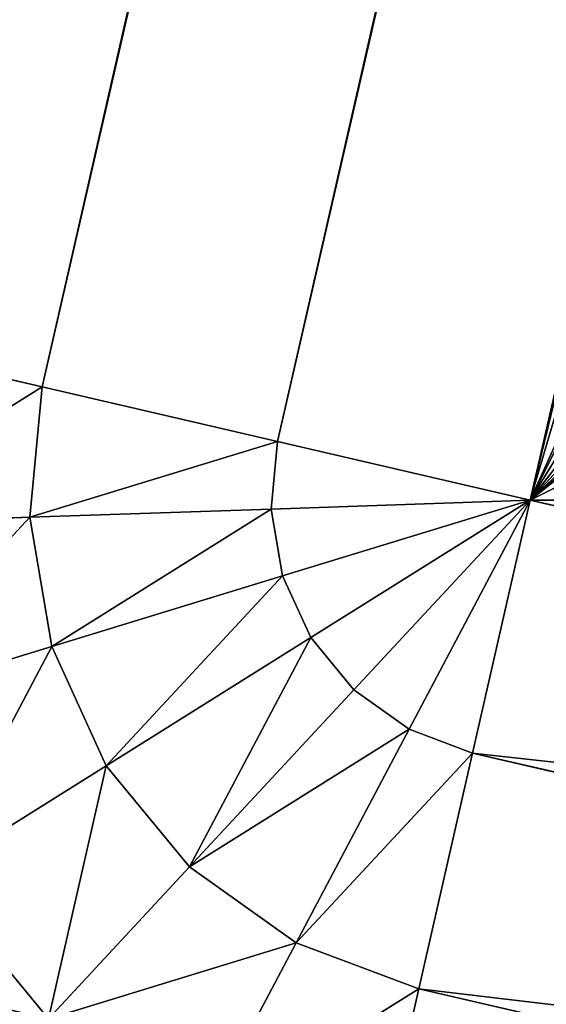
# Model space of a CAD drawing. Extents: x -3292 to 5289, y -2644 to -278.
# Drawn here: x -2863 to -2862, y -1885 to -1883 of the extents above; entities that cross this region are included whole.
import ezdxf

# ---------------------------------------------------------------- set-up
doc = ezdxf.new("R2010")
doc.units = 0
doc.header["$LTSCALE"] = 25.4
doc.layers.get('0').update_dxf_attribs({"color": 13, "linetype": 'CONTINUOUS'})

# ---------------------------------------------------------------- blocks, each defined once
blk = doc.blocks.new('GROUP_3')
at = {"color": 0}
for p, q in [((735.6846, 1.9931), (1.9994, 828.8807)), ((735.6846, 1.9931), (1.9994, 828.8807)), ((1.6111, 828.5384, 0.0681), (735.2963, 1.6508, 0.0681)), ((1.6111, 828.5384, 0.0681), (735.2963, 1.6508, 0.0681)), ((1.2493, 828.2194, 0.2679), (734.9345, 1.3318, 0.2679)), ((1.2493, 828.2194, 0.2679), (734.9345, 1.3318, 0.2679)), ((735.6846, 1.9931, 1090), (491.566, 277.1229, 1090)), ((735.6846, 1.9931, 1090), (491.566, 277.1229, 1090)), ((491.1777, 276.7806, 1089.9319), (735.2963, 1.6508, 1089.9319)), ((491.1777, 276.7806, 1089.9319), (735.2963, 1.6508, 1089.9319)), ((490.8159, 276.4616, 1089.7321), (734.9345, 1.3318, 1089.7321)), ((490.8159, 276.4616, 1089.7321), (734.9345, 1.3318, 1089.7321)), ((735.6846, 1.9931, 1090), (738.9795, 4.898, 1090)), ((735.6846, 1.9931), (738.9795, 4.898)), ((735.6846, 1.9931, 1090), (738.9795, 4.898, 1090)), ((735.6846, 1.9931), (738.9795, 4.898)), ((739.3219, 4.5097, 1089.9319), (736.0281, 1.6059, 1089.9319)), ((739.3219, 4.5097, 1089.9319), (736.0281, 1.6059, 1089.9319)), ((739.3219, 4.5097, 0.0681), (736.0281, 1.6059, 0.0681)), ((739.3219, 4.5097, 0.0681), (736.0281, 1.6059, 0.0681)), ((739.6409, 4.1479, 1089.7321), (736.3483, 1.2451, 1089.7321)), ((739.6409, 4.1479, 1089.7321), (736.3483, 1.2451, 1089.7321)), ((739.6409, 4.1479, 0.2679), (736.3483, 1.2451, 0.2679)), ((739.6409, 4.1479, 0.2679), (736.3483, 1.2451, 0.2679)), ((735.2963, 1.6508, 1089.9319), (735.6846, 1.9931, 1090)), ((735.2963, 1.6508, 0.0681), (735.6846, 1.9931)), ((735.2963, 1.6508, 0.0681), (735.6846, 1.9931)), ((735.2963, 1.6508, 1089.9319), (735.6846, 1.9931, 1090)), ((735.3985, 1.5622, 0.0681), (735.6846, 1.9931)), ((735.3985, 1.5622, 0.0681), (735.6846, 1.9931)), ((735.3985, 1.5622, 1089.9319), (735.6846, 1.9931, 1090)), ((735.3985, 1.5622, 1089.9319), (735.6846, 1.9931, 1090)), ((735.5201, 1.503, 0.0681), (735.6846, 1.9931)), ((735.5201, 1.503, 0.0681), (735.6846, 1.9931)), ((735.5201, 1.503, 1089.9319), (735.6846, 1.9931, 1090)), ((735.5201, 1.503, 1089.9319), (735.6846, 1.9931, 1090)), ((735.653, 1.4772, 0.0681), (735.6846, 1.9931)), ((735.653, 1.4772, 0.0681), (735.6846, 1.9931)), ((735.653, 1.4772, 1089.9319), (735.6846, 1.9931, 1090)), ((735.653, 1.4772, 1089.9319), (735.6846, 1.9931, 1090)), ((735.6846, 1.9931, 1090), (736.0281, 1.6059, 1089.9319)), ((735.6846, 1.9931), (736.0281, 1.6059, 0.0681)), ((735.6846, 1.9931), (736.0281, 1.6059, 0.0681)), ((735.9159, 1.5305, 0.0681), (735.6846, 1.9931)), ((735.788, 1.4866, 0.0681), (735.6846, 1.9931)), ((735.9159, 1.5305, 0.0681), (735.6846, 1.9931)), ((735.788, 1.4866, 0.0681), (735.6846, 1.9931)), ((735.9159, 1.5305, 1089.9319), (735.6846, 1.9931, 1090)), ((735.788, 1.4866, 1089.9319), (735.6846, 1.9931, 1090)), ((735.788, 1.4866, 1089.9319), (735.6846, 1.9931, 1090)), ((735.6846, 1.9931, 1090), (736.0281, 1.6059, 1089.9319)), ((735.9159, 1.5305, 1089.9319), (735.6846, 1.9931, 1090)), ((734.9345, 1.3318, 1089.7321), (735.2963, 1.6508, 1089.9319)), ((734.9345, 1.3318, 0.2679), (735.2963, 1.6508, 0.0681)), ((734.9345, 1.3318, 0.2679), (735.2963, 1.6508, 0.0681)), ((734.9345, 1.3318, 1089.7321), (735.2963, 1.6508, 1089.9319)), ((735.3985, 1.5622, 0.0681), (735.2963, 1.6508, 0.0681)), ((735.3985, 1.5622, 0.0681), (735.2963, 1.6508, 0.0681)), ((735.3985, 1.5622, 1089.9319), (735.2963, 1.6508, 1089.9319)), ((735.3985, 1.5622, 1089.9319), (735.2963, 1.6508, 1089.9319)), ((736.0281, 1.6059, 0.0681), (735.9159, 1.5305, 0.0681)), ((736.0281, 1.6059, 0.0681), (735.9159, 1.5305, 0.0681)), ((736.0281, 1.6059, 1089.9319), (735.9159, 1.5305, 1089.9319)), ((736.0281, 1.6059, 1089.9319), (735.9159, 1.5305, 1089.9319)), ((736.0281, 1.6059, 1089.9319), (736.3483, 1.2451, 1089.7321)), ((736.0281, 1.6059, 0.0681), (736.3483, 1.2451, 0.2679)), ((736.0281, 1.6059, 0.0681), (736.3483, 1.2451, 0.2679)), ((736.0281, 1.6059, 1089.9319), (736.3483, 1.2451, 1089.7321)), ((735.1318, 1.1607, 0.2679), (735.3985, 1.5622, 0.0681)), ((735.1318, 1.1607, 0.2679), (735.3985, 1.5622, 0.0681)), ((735.1318, 1.1607, 1089.7321), (735.3985, 1.5622, 1089.9319)), ((735.1318, 1.1607, 1089.7321), (735.3985, 1.5622, 1089.9319)), ((735.5201, 1.503, 0.0681), (735.3985, 1.5622, 0.0681)), ((735.5201, 1.503, 0.0681), (735.3985, 1.5622, 0.0681)), ((735.5201, 1.503, 1089.9319), (735.3985, 1.5622, 1089.9319)), ((735.5201, 1.503, 1089.9319), (735.3985, 1.5622, 1089.9319)), ((735.9159, 1.5305, 0.0681), (735.788, 1.4866, 0.0681)), ((735.9159, 1.5305, 0.0681), (735.788, 1.4866, 0.0681)), ((735.9159, 1.5305, 1089.9319), (735.788, 1.4866, 1089.9319)), ((735.9159, 1.5305, 1089.9319), (735.788, 1.4866, 1089.9319)), ((736.1315, 1.0994, 0.2679), (735.9159, 1.5305, 0.0681)), ((736.1315, 1.0994, 0.2679), (735.9159, 1.5305, 0.0681)), ((736.1315, 1.0994, 1089.7321), (735.9159, 1.5305, 1089.9319)), ((736.1315, 1.0994, 1089.7321), (735.9159, 1.5305, 1089.9319)), ((735.3668, 1.0464, 0.2679), (735.5201, 1.503, 0.0681)), ((735.3668, 1.0464, 0.2679), (735.5201, 1.503, 0.0681)), ((735.3668, 1.0464, 1089.7321), (735.5201, 1.503, 1089.9319)), ((735.3668, 1.0464, 1089.7321), (735.5201, 1.503, 1089.9319)), ((735.653, 1.4772, 0.0681), (735.5201, 1.503, 0.0681)), ((735.653, 1.4772, 0.0681), (735.5201, 1.503, 0.0681)), ((735.653, 1.4772, 1089.9319), (735.5201, 1.503, 1089.9319)), ((735.653, 1.4772, 1089.9319), (735.5201, 1.503, 1089.9319)), ((735.6235, 0.9965, 0.2679), (735.653, 1.4772, 0.0681)), ((735.6235, 0.9965, 0.2679), (735.653, 1.4772, 0.0681)), ((735.6235, 0.9965, 1089.7321), (735.653, 1.4772, 1089.9319)), ((735.6235, 0.9965, 1089.7321), (735.653, 1.4772, 1089.9319)), ((735.788, 1.4866, 0.0681), (735.653, 1.4772, 0.0681)), ((735.788, 1.4866, 0.0681), (735.653, 1.4772, 0.0681)), ((735.788, 1.4866, 1089.9319), (735.653, 1.4772, 1089.9319)), ((735.788, 1.4866, 1089.9319), (735.653, 1.4772, 1089.9319)), ((735.8843, 1.0146, 0.2679), (735.788, 1.4866, 0.0681)), ((735.8843, 1.0146, 0.2679), (735.788, 1.4866, 0.0681)), ((735.8843, 1.0146, 1089.7321), (735.788, 1.4866, 1089.9319)), ((735.8843, 1.0146, 1089.7321), (735.788, 1.4866, 1089.9319)), ((734.6238, 1.0578, 1089.4142), (734.9345, 1.3318, 1089.7321)), ((734.6238, 1.0578, 0.5858), (734.9345, 1.3318, 0.2679)), ((734.6238, 1.0578, 0.5858), (734.9345, 1.3318, 0.2679)), ((734.6238, 1.0578, 1089.4142), (734.9345, 1.3318, 1089.7321)), ((735.1318, 1.1607, 0.2679), (734.9345, 1.3318, 0.2679)), ((735.1318, 1.1607, 0.2679), (734.9345, 1.3318, 0.2679)), ((735.1318, 1.1607, 1089.7321), (734.9345, 1.3318, 1089.7321)), ((735.1318, 1.1607, 1089.7321), (734.9345, 1.3318, 1089.7321)), ((736.3483, 1.2451, 0.2679), (736.1315, 1.0994, 0.2679)), ((736.3483, 1.2451, 0.2679), (736.1315, 1.0994, 0.2679)), ((736.3483, 1.2451, 1089.7321), (736.1315, 1.0994, 1089.7321)), ((736.3483, 1.2451, 1089.7321), (736.1315, 1.0994, 1089.7321)), ((736.3483, 1.2451, 1089.7321), (736.6232, 0.9352, 1089.4142)), ((736.3483, 1.2451, 0.2679), (736.6232, 0.9352, 0.5858)), ((736.3483, 1.2451, 0.2679), (736.6232, 0.9352, 0.5858)), ((736.3483, 1.2451, 1089.7321), (736.6232, 0.9352, 1089.4142)), ((734.9028, 0.8159, 0.5858), (735.1318, 1.1607, 0.2679)), ((734.9028, 0.8159, 0.5858), (735.1318, 1.1607, 0.2679)), ((734.9028, 0.8159, 1089.4142), (735.1318, 1.1607, 1089.7321)), ((734.9028, 0.8159, 1089.4142), (735.1318, 1.1607, 1089.7321)), ((735.3668, 1.0464, 0.2679), (735.1318, 1.1607, 0.2679)), ((735.3668, 1.0464, 0.2679), (735.1318, 1.1607, 0.2679)), ((735.3668, 1.0464, 1089.7321), (735.1318, 1.1607, 1089.7321)), ((735.3668, 1.0464, 1089.7321), (735.1318, 1.1607, 1089.7321)), ((736.1315, 1.0994, 0.2679), (735.8843, 1.0146, 0.2679)), ((736.1315, 1.0994, 0.2679), (735.8843, 1.0146, 0.2679)), ((736.1315, 1.0994, 1089.7321), (735.8843, 1.0146, 1089.7321)), ((736.1315, 1.0994, 1089.7321), (735.8843, 1.0146, 1089.7321)), ((736.3167, 0.7292, 0.5858), (736.1315, 1.0994, 0.2679)), ((736.3167, 0.7292, 0.5858), (736.1315, 1.0994, 0.2679)), ((736.3167, 0.7292, 1089.4142), (736.1315, 1.0994, 1089.7321)), ((736.3167, 0.7292, 1089.4142), (736.1315, 1.0994, 1089.7321)), ((735.2352, 0.6542, 0.5858), (735.3668, 1.0464, 0.2679)), ((735.2352, 0.6542, 0.5858), (735.3668, 1.0464, 0.2679)), ((735.2352, 0.6542, 1089.4142), (735.3668, 1.0464, 1089.7321)), ((735.2352, 0.6542, 1089.4142), (735.3668, 1.0464, 1089.7321)), ((735.6235, 0.9965, 0.2679), (735.3668, 1.0464, 0.2679)), ((735.6235, 0.9965, 0.2679), (735.3668, 1.0464, 0.2679)), ((735.6235, 0.9965, 1089.7321), (735.3668, 1.0464, 1089.7321)), ((735.6235, 0.9965, 1089.7321), (735.3668, 1.0464, 1089.7321)), ((735.8843, 1.0146, 0.2679), (735.6235, 0.9965, 0.2679)), ((735.8843, 1.0146, 0.2679), (735.6235, 0.9965, 0.2679)), ((735.8843, 1.0146, 1089.7321), (735.6235, 0.9965, 1089.7321)), ((735.8843, 1.0146, 1089.7321), (735.6235, 0.9965, 1089.7321)), ((735.967, 0.6093, 0.5858), (735.8843, 1.0146, 0.2679)), ((735.967, 0.6093, 0.5858), (735.8843, 1.0146, 0.2679)), ((735.967, 0.6093, 1089.4142), (735.8843, 1.0146, 1089.7321)), ((735.967, 0.6093, 1089.4142), (735.8843, 1.0146, 1089.7321)), ((735.5982, 0.5838, 0.5858), (735.6235, 0.9965, 0.2679)), ((735.5982, 0.5838, 0.5858), (735.6235, 0.9965, 0.2679)), ((735.5982, 0.5838, 1089.4142), (735.6235, 0.9965, 1089.7321)), ((735.5982, 0.5838, 1089.4142), (735.6235, 0.9965, 1089.7321)), ((735.967, 0.6093, 0.5858), (735.5982, 0.5838, 0.5858)), ((735.967, 0.6093, 0.5858), (735.5982, 0.5838, 0.5858)), ((735.967, 0.6093, 1089.4142), (735.5982, 0.5838, 1089.4142)), ((735.967, 0.6093, 1089.4142), (735.5982, 0.5838, 1089.4142))]:
    blk.add_line(p, q, dxfattribs=at)
at = {"color": 7}
mesh = blk.add_polyface(dxfattribs=at)
corners = [(3.8078, 830.475), (735.6846, 1.9931), (1.9994, 828.8807), (5.1385, 831.6482), (5.7311, 832.1707), (6.5265, 832.8719), (7.4861, 833.7179), (13.1221, 838.6867), (53.2743, 874.0856), (163.9727, 984.784), (267.502, 1102.2149), (363.4533, 1225.9147), (451.4482, 1355.3952), (531.1393, 1490.1455), (602.2121, 1629.6337), (644.7232, 1727.871), (1664.6799, 1301.3743), (738.9795, 4.898), (740.9034, 6.5941), (741.7602, 7.3495), (742.9103, 8.3634), (744.2976, 9.5864), (746.191, 11.2557), (752.4461, 16.7703), (810.382, 67.8477), (970.2106, 227.6763), (1119.6881, 397.2252), (1258.2245, 575.8254), (1385.2732, 762.7718), (1500.3328, 957.3269), (1602.949, 1158.7226), (1659.1292, 1288.5474)]
mesh.append_faces([[corners[k] for k in face] for face in [(0, 1, 2), (30, 16, 31)]], dxfattribs={"vtx0": -1, "color": 7})
mesh.append_faces([[corners[k] for k in face] for face in [(1, 16, 17), (17, 16, 18), (18, 16, 19), (19, 16, 20), (20, 16, 21), (21, 16, 22), (22, 16, 23), (23, 16, 24), (24, 16, 25), (25, 16, 26), (26, 16, 27), (27, 16, 28), (28, 16, 29), (29, 16, 30)]], dxfattribs={"vtx0": -1, "vtx1": -1, "color": 7})
mesh.append_faces([[corners[k] for k in face] for face in [(1, 0, 3), (1, 3, 4), (1, 4, 5), (1, 5, 6), (1, 6, 7), (1, 7, 8), (1, 8, 9), (1, 9, 10), (1, 10, 11), (1, 11, 12), (1, 12, 13), (1, 13, 14), (1, 14, 15), (1, 15, 16)]], dxfattribs={"vtx0": -1, "vtx2": -1, "color": 7})
at = {"color": 0}
mesh = blk.add_polyface(dxfattribs=at)
corners = [(735.6846, 1.9931, 1090), (558.47, 336.1067, 1090), (491.566, 277.1229, 1090), (701.9516, 479.5883, 1090), (836.1407, 631.796, 1090), (738.9795, 4.898, 1090), (740.9034, 6.5941, 1090), (741.7602, 7.3495, 1090), (742.9103, 8.3634, 1090), (744.2976, 9.5864, 1090), (746.191, 11.2557, 1090), (752.4461, 16.7703, 1090), (810.382, 67.8477, 1090), (970.2106, 227.6763, 1090), (960.5079, 792.1292, 1090), (1074.5622, 959.955, 1090), (1119.6881, 397.2252, 1090), (1177.8536, 1134.6113, 1090), (1258.2245, 575.8254, 1090), (1269.9745, 1315.4086, 1090), (1385.2732, 762.7718, 1090), (1325.3104, 1443.2823, 1090), (1664.6799, 1301.3743, 1090), (1500.3328, 957.3269, 1090), (1602.949, 1158.7226, 1090), (1659.1292, 1288.5474, 1090)]
mesh.append_faces([[corners[k] for k in face] for face in [(0, 1, 2), (22, 24, 25)]], dxfattribs={"vtx0": -1, "color": 0})
mesh.append_faces([[corners[k] for k in face] for face in [(1, 0, 3), (3, 0, 4), (4, 13, 14), (14, 13, 15), (15, 16, 17), (17, 18, 19), (19, 20, 21), (21, 20, 22)]], dxfattribs={"vtx0": -1, "vtx1": -1, "color": 0})
mesh.append_faces([[corners[k] for k in face] for face in [(4, 0, 5), (4, 5, 6), (4, 6, 7), (4, 7, 8), (4, 8, 9), (4, 9, 10), (4, 10, 11), (4, 11, 12), (4, 12, 13), (15, 13, 16), (17, 16, 18), (19, 18, 20), (22, 20, 23), (22, 23, 24)]], dxfattribs={"vtx0": -1, "vtx2": -1, "color": 0})
mesh = blk.add_polyface(dxfattribs=at)
corners = [(1.9994, 828.8807), (735.2963, 1.6508, 0.0681), (1.6111, 828.5384, 0.0681), (735.6846, 1.9931)]
mesh.append_faces([[corners[k] for k in face] for face in [(0, 1, 2), (1, 0, 3)]], dxfattribs={"vtx0": -1, "color": 0})
mesh = blk.add_polyface(dxfattribs=at)
corners = [(1.6111, 828.5384, 0.0681), (734.9345, 1.3318, 0.2679), (1.2493, 828.2194, 0.2679), (735.2963, 1.6508, 0.0681)]
mesh.append_faces([[corners[k] for k in face] for face in [(0, 1, 2), (1, 0, 3)]], dxfattribs={"vtx0": -1, "color": 0})
mesh = blk.add_polyface(dxfattribs=at)
corners = [(1.2493, 828.2194, 0.2679), (734.6238, 1.0578, 0.5858), (0.9386, 827.9455, 0.5858), (734.9345, 1.3318, 0.2679)]
mesh.append_faces([[corners[k] for k in face] for face in [(0, 1, 2), (1, 0, 3)]], dxfattribs={"vtx0": -1, "color": 0})
mesh = blk.add_polyface(dxfattribs=at)
corners = [(0.9386, 827.9455, 0.5858), (734.3854, 0.8477, 1), (0.7002, 827.7353, 1), (734.6238, 1.0578, 0.5858)]
mesh.append_faces([[corners[k] for k in face] for face in [(0, 1, 2), (1, 0, 3)]], dxfattribs={"vtx0": -1, "color": 0})
mesh = blk.add_polyface(dxfattribs=at)
corners = [(0.5503, 827.6032, 1.4824), (734.3854, 0.8477, 1), (734.2355, 0.7155, 1.4824), (0.7002, 827.7353, 1)]
mesh.append_faces([[corners[k] for k in face] for face in [(0, 1, 2), (1, 0, 3)]], dxfattribs={"vtx0": -1, "color": 0})
mesh = blk.add_polyface(dxfattribs=at)
corners = [(0.4992, 827.5581, 2), (734.2355, 0.7155, 1.4824), (734.1844, 0.6705, 2), (0.5503, 827.6032, 1.4824)]
mesh.append_faces([[corners[k] for k in face] for face in [(0, 1, 2), (1, 0, 3)]], dxfattribs={"vtx0": -1, "color": 0})
mesh = blk.add_polyface(dxfattribs=at)
corners = [(490.0658, 275.8003, 1088), (734.1844, 0.6705, 2), (734.1844, 0.6705, 1088), (490.0658, 275.8003, 718), (243.9557, 553.1745, 348), (0.4992, 827.5581, 2), (243.9557, 553.1745, 718), (0.4992, 827.5581, 348)]
mesh.append_faces([[corners[k] for k in face] for face in [(0, 1, 2), (4, 3, 6), (5, 4, 7)]], dxfattribs={"vtx0": -1, "color": 0})
mesh.append_faces([[corners[k] for k in face] for face in [(1, 4, 5)]], dxfattribs={"vtx0": -1, "vtx1": -1, "color": 0})
mesh.append_faces([[corners[k] for k in face] for face in [(1, 3, 4)]], dxfattribs={"vtx0": -1, "vtx1": -1, "vtx2": -1, "color": 0})
mesh.append_faces([[corners[k] for k in face] for face in [(1, 0, 3)]], dxfattribs={"vtx0": -1, "vtx2": -1, "color": 0})
mesh = blk.add_polyface(dxfattribs=at)
corners = [(735.2963, 1.6508, 1089.9319), (491.566, 277.1229, 1090), (491.1777, 276.7806, 1089.9319), (735.6846, 1.9931, 1090)]
mesh.append_faces([[corners[k] for k in face] for face in [(0, 1, 2), (1, 0, 3)]], dxfattribs={"vtx0": -1, "color": 0})
mesh = blk.add_polyface(dxfattribs=at)
corners = [(734.9345, 1.3318, 1089.7321), (491.1777, 276.7806, 1089.9319), (490.8159, 276.4616, 1089.7321), (735.2963, 1.6508, 1089.9319)]
mesh.append_faces([[corners[k] for k in face] for face in [(0, 1, 2), (1, 0, 3)]], dxfattribs={"vtx0": -1, "color": 0})
mesh = blk.add_polyface(dxfattribs=at)
corners = [(734.6238, 1.0578, 1089.4142), (490.8159, 276.4616, 1089.7321), (490.5052, 276.1876, 1089.4142), (734.9345, 1.3318, 1089.7321)]
mesh.append_faces([[corners[k] for k in face] for face in [(0, 1, 2), (1, 0, 3)]], dxfattribs={"vtx0": -1, "color": 0})
mesh = blk.add_polyface(dxfattribs=at)
corners = [(734.3854, 0.8477, 1089), (490.5052, 276.1876, 1089.4142), (490.2668, 275.9775, 1089), (734.6238, 1.0578, 1089.4142)]
mesh.append_faces([[corners[k] for k in face] for face in [(0, 1, 2), (1, 0, 3)]], dxfattribs={"vtx0": -1, "color": 0})
mesh = blk.add_polyface(dxfattribs=at)
corners = [(734.3854, 0.8477, 1089), (490.1169, 275.8453, 1088.5176), (734.2355, 0.7155, 1088.5176), (490.2668, 275.9775, 1089)]
mesh.append_faces([[corners[k] for k in face] for face in [(0, 1, 2), (1, 0, 3)]], dxfattribs={"vtx0": -1, "color": 0})
mesh = blk.add_polyface(dxfattribs=at)
corners = [(734.2355, 0.7155, 1088.5176), (490.0658, 275.8003, 1088), (734.1844, 0.6705, 1088), (490.1169, 275.8453, 1088.5176)]
mesh.append_faces([[corners[k] for k in face] for face in [(0, 1, 2), (1, 0, 3)]], dxfattribs={"vtx0": -1, "color": 0})
mesh = blk.add_polyface(dxfattribs=at)
corners = [(736.0281, 1.6059, 1089.9319), (738.9795, 4.898, 1090), (735.6846, 1.9931, 1090), (739.3219, 4.5097, 1089.9319)]
mesh.append_faces([[corners[k] for k in face] for face in [(0, 1, 2), (1, 0, 3)]], dxfattribs={"vtx0": -1, "color": 0})
mesh = blk.add_polyface(dxfattribs=at)
corners = [(738.9795, 4.898), (736.0281, 1.6059, 0.0681), (735.6846, 1.9931), (739.3219, 4.5097, 0.0681)]
mesh.append_faces([[corners[k] for k in face] for face in [(0, 1, 2), (1, 0, 3)]], dxfattribs={"vtx0": -1, "color": 0})
mesh = blk.add_polyface(dxfattribs=at)
corners = [(736.3483, 1.2451, 1089.7321), (739.3219, 4.5097, 1089.9319), (736.0281, 1.6059, 1089.9319), (739.6409, 4.1479, 1089.7321)]
mesh.append_faces([[corners[k] for k in face] for face in [(0, 1, 2), (1, 0, 3)]], dxfattribs={"vtx0": -1, "color": 0})
mesh = blk.add_polyface(dxfattribs=at)
corners = [(739.3219, 4.5097, 0.0681), (736.3483, 1.2451, 0.2679), (736.0281, 1.6059, 0.0681), (739.6409, 4.1479, 0.2679)]
mesh.append_faces([[corners[k] for k in face] for face in [(0, 1, 2), (1, 0, 3)]], dxfattribs={"vtx0": -1, "color": 0})
mesh = blk.add_polyface(dxfattribs=at)
corners = [(736.6232, 0.9352, 1089.4142), (739.6409, 4.1479, 1089.7321), (736.3483, 1.2451, 1089.7321), (739.9148, 3.8372, 1089.4142)]
mesh.append_faces([[corners[k] for k in face] for face in [(0, 1, 2), (1, 0, 3)]], dxfattribs={"vtx0": -1, "color": 0})
mesh = blk.add_polyface(dxfattribs=at)
corners = [(739.6409, 4.1479, 0.2679), (736.6232, 0.9352, 0.5858), (736.3483, 1.2451, 0.2679), (739.9148, 3.8372, 0.5858)]
mesh.append_faces([[corners[k] for k in face] for face in [(0, 1, 2), (1, 0, 3)]], dxfattribs={"vtx0": -1, "color": 0})
mesh = blk.add_polyface(dxfattribs=at)
corners = [(735.6846, 1.9931), (735.3985, 1.5622, 0.0681), (735.2963, 1.6508, 0.0681)]
mesh.append_faces([[corners[k] for k in face] for face in [(0, 1, 2)]], dxfattribs={"color": 0})
mesh = blk.add_polyface(dxfattribs=at)
corners = [(735.6846, 1.9931, 1090), (735.2963, 1.6508, 1089.9319), (735.3985, 1.5622, 1089.9319)]
mesh.append_faces([[corners[k] for k in face] for face in [(0, 1, 2)]], dxfattribs={"color": 0})
mesh = blk.add_polyface(dxfattribs=at)
corners = [(735.6846, 1.9931), (735.5201, 1.503, 0.0681), (735.3985, 1.5622, 0.0681)]
mesh.append_faces([[corners[k] for k in face] for face in [(0, 1, 2)]], dxfattribs={"color": 0})
mesh = blk.add_polyface(dxfattribs=at)
corners = [(735.6846, 1.9931, 1090), (735.3985, 1.5622, 1089.9319), (735.5201, 1.503, 1089.9319)]
mesh.append_faces([[corners[k] for k in face] for face in [(0, 1, 2)]], dxfattribs={"color": 0})
mesh = blk.add_polyface(dxfattribs=at)
corners = [(735.6846, 1.9931), (735.653, 1.4772, 0.0681), (735.5201, 1.503, 0.0681)]
mesh.append_faces([[corners[k] for k in face] for face in [(0, 1, 2)]], dxfattribs={"color": 0})
mesh = blk.add_polyface(dxfattribs=at)
corners = [(735.6846, 1.9931, 1090), (735.5201, 1.503, 1089.9319), (735.653, 1.4772, 1089.9319)]
mesh.append_faces([[corners[k] for k in face] for face in [(0, 1, 2)]], dxfattribs={"color": 0})
mesh = blk.add_polyface(dxfattribs=at)
corners = [(735.788, 1.4866, 0.0681), (735.653, 1.4772, 0.0681), (735.6846, 1.9931)]
mesh.append_faces([[corners[k] for k in face] for face in [(0, 1, 2)]], dxfattribs={"color": 0})
mesh = blk.add_polyface(dxfattribs=at)
corners = [(735.788, 1.4866, 1089.9319), (735.6846, 1.9931, 1090), (735.653, 1.4772, 1089.9319)]
mesh.append_faces([[corners[k] for k in face] for face in [(0, 1, 2)]], dxfattribs={"color": 0})
mesh = blk.add_polyface(dxfattribs=at)
corners = [(736.0281, 1.6059, 0.0681), (735.9159, 1.5305, 0.0681), (735.6846, 1.9931)]
mesh.append_faces([[corners[k] for k in face] for face in [(0, 1, 2)]], dxfattribs={"color": 0})
mesh = blk.add_polyface(dxfattribs=at)
corners = [(735.9159, 1.5305, 0.0681), (735.788, 1.4866, 0.0681), (735.6846, 1.9931)]
mesh.append_faces([[corners[k] for k in face] for face in [(0, 1, 2)]], dxfattribs={"color": 0})
mesh = blk.add_polyface(dxfattribs=at)
corners = [(735.9159, 1.5305, 1089.9319), (735.6846, 1.9931, 1090), (735.788, 1.4866, 1089.9319)]
mesh.append_faces([[corners[k] for k in face] for face in [(0, 1, 2)]], dxfattribs={"color": 0})
mesh = blk.add_polyface(dxfattribs=at)
corners = [(736.0281, 1.6059, 1089.9319), (735.6846, 1.9931, 1090), (735.9159, 1.5305, 1089.9319)]
mesh.append_faces([[corners[k] for k in face] for face in [(0, 1, 2)]], dxfattribs={"color": 0})
mesh = blk.add_polyface(dxfattribs=at)
corners = [(735.2963, 1.6508, 0.0681), (735.1318, 1.1607, 0.2679), (734.9345, 1.3318, 0.2679), (735.3985, 1.5622, 0.0681)]
mesh.append_faces([[corners[k] for k in face] for face in [(0, 1, 2), (1, 0, 3)]], dxfattribs={"vtx0": -1, "color": 0})
mesh = blk.add_polyface(dxfattribs=at)
corners = [(735.1318, 1.1607, 1089.7321), (735.2963, 1.6508, 1089.9319), (734.9345, 1.3318, 1089.7321), (735.3985, 1.5622, 1089.9319)]
mesh.append_faces([[corners[k] for k in face] for face in [(0, 1, 2), (1, 0, 3)]], dxfattribs={"vtx0": -1, "color": 0})
mesh = blk.add_polyface(dxfattribs=at)
corners = [(736.0281, 1.6059, 0.0681), (736.1315, 1.0994, 0.2679), (735.9159, 1.5305, 0.0681), (736.3483, 1.2451, 0.2679)]
mesh.append_faces([[corners[k] for k in face] for face in [(0, 1, 2), (1, 0, 3)]], dxfattribs={"vtx0": -1, "color": 0})
mesh = blk.add_polyface(dxfattribs=at)
corners = [(736.1315, 1.0994, 1089.7321), (736.0281, 1.6059, 1089.9319), (735.9159, 1.5305, 1089.9319), (736.3483, 1.2451, 1089.7321)]
mesh.append_faces([[corners[k] for k in face] for face in [(0, 1, 2), (1, 0, 3)]], dxfattribs={"vtx0": -1, "color": 0})
mesh = blk.add_polyface(dxfattribs=at)
corners = [(735.3985, 1.5622, 0.0681), (735.3668, 1.0464, 0.2679), (735.1318, 1.1607, 0.2679), (735.5201, 1.503, 0.0681)]
mesh.append_faces([[corners[k] for k in face] for face in [(0, 1, 2), (1, 0, 3)]], dxfattribs={"vtx0": -1, "color": 0})
mesh = blk.add_polyface(dxfattribs=at)
corners = [(735.3668, 1.0464, 1089.7321), (735.3985, 1.5622, 1089.9319), (735.1318, 1.1607, 1089.7321), (735.5201, 1.503, 1089.9319)]
mesh.append_faces([[corners[k] for k in face] for face in [(0, 1, 2), (1, 0, 3)]], dxfattribs={"vtx0": -1, "color": 0})
mesh = blk.add_polyface(dxfattribs=at)
corners = [(735.9159, 1.5305, 0.0681), (735.8843, 1.0146, 0.2679), (735.788, 1.4866, 0.0681), (736.1315, 1.0994, 0.2679)]
mesh.append_faces([[corners[k] for k in face] for face in [(0, 1, 2), (1, 0, 3)]], dxfattribs={"vtx0": -1, "color": 0})
mesh = blk.add_polyface(dxfattribs=at)
corners = [(735.8843, 1.0146, 1089.7321), (735.9159, 1.5305, 1089.9319), (735.788, 1.4866, 1089.9319), (736.1315, 1.0994, 1089.7321)]
mesh.append_faces([[corners[k] for k in face] for face in [(0, 1, 2), (1, 0, 3)]], dxfattribs={"vtx0": -1, "color": 0})
mesh = blk.add_polyface(dxfattribs=at)
corners = [(735.5201, 1.503, 0.0681), (735.6235, 0.9965, 0.2679), (735.3668, 1.0464, 0.2679), (735.653, 1.4772, 0.0681)]
mesh.append_faces([[corners[k] for k in face] for face in [(0, 1, 2), (1, 0, 3)]], dxfattribs={"vtx0": -1, "color": 0})
mesh = blk.add_polyface(dxfattribs=at)
corners = [(735.6235, 0.9965, 1089.7321), (735.5201, 1.503, 1089.9319), (735.3668, 1.0464, 1089.7321), (735.653, 1.4772, 1089.9319)]
mesh.append_faces([[corners[k] for k in face] for face in [(0, 1, 2), (1, 0, 3)]], dxfattribs={"vtx0": -1, "color": 0})
mesh = blk.add_polyface(dxfattribs=at)
corners = [(735.653, 1.4772, 0.0681), (735.8843, 1.0146, 0.2679), (735.6235, 0.9965, 0.2679), (735.788, 1.4866, 0.0681)]
mesh.append_faces([[corners[k] for k in face] for face in [(0, 1, 2), (1, 0, 3)]], dxfattribs={"vtx0": -1, "color": 0})
mesh = blk.add_polyface(dxfattribs=at)
corners = [(735.8843, 1.0146, 1089.7321), (735.653, 1.4772, 1089.9319), (735.6235, 0.9965, 1089.7321), (735.788, 1.4866, 1089.9319)]
mesh.append_faces([[corners[k] for k in face] for face in [(0, 1, 2), (1, 0, 3)]], dxfattribs={"vtx0": -1, "color": 0})
mesh = blk.add_polyface(dxfattribs=at)
corners = [(734.9345, 1.3318, 0.2679), (734.9028, 0.8159, 0.5858), (734.6238, 1.0578, 0.5858), (735.1318, 1.1607, 0.2679)]
mesh.append_faces([[corners[k] for k in face] for face in [(0, 1, 2), (1, 0, 3)]], dxfattribs={"vtx0": -1, "color": 0})
mesh = blk.add_polyface(dxfattribs=at)
corners = [(734.9028, 0.8159, 1089.4142), (734.9345, 1.3318, 1089.7321), (734.6238, 1.0578, 1089.4142), (735.1318, 1.1607, 1089.7321)]
mesh.append_faces([[corners[k] for k in face] for face in [(0, 1, 2), (1, 0, 3)]], dxfattribs={"vtx0": -1, "color": 0})
mesh = blk.add_polyface(dxfattribs=at)
corners = [(736.3483, 1.2451, 0.2679), (736.3167, 0.7292, 0.5858), (736.1315, 1.0994, 0.2679), (736.6232, 0.9352, 0.5858)]
mesh.append_faces([[corners[k] for k in face] for face in [(0, 1, 2), (1, 0, 3)]], dxfattribs={"vtx0": -1, "color": 0})
mesh = blk.add_polyface(dxfattribs=at)
corners = [(736.3167, 0.7292, 1089.4142), (736.3483, 1.2451, 1089.7321), (736.1315, 1.0994, 1089.7321), (736.6232, 0.9352, 1089.4142)]
mesh.append_faces([[corners[k] for k in face] for face in [(0, 1, 2), (1, 0, 3)]], dxfattribs={"vtx0": -1, "color": 0})
mesh = blk.add_polyface(dxfattribs=at)
corners = [(735.1318, 1.1607, 0.2679), (735.2352, 0.6542, 0.5858), (734.9028, 0.8159, 0.5858), (735.3668, 1.0464, 0.2679)]
mesh.append_faces([[corners[k] for k in face] for face in [(0, 1, 2), (1, 0, 3)]], dxfattribs={"vtx0": -1, "color": 0})
mesh = blk.add_polyface(dxfattribs=at)
corners = [(735.2352, 0.6542, 1089.4142), (735.1318, 1.1607, 1089.7321), (734.9028, 0.8159, 1089.4142), (735.3668, 1.0464, 1089.7321)]
mesh.append_faces([[corners[k] for k in face] for face in [(0, 1, 2), (1, 0, 3)]], dxfattribs={"vtx0": -1, "color": 0})
mesh = blk.add_polyface(dxfattribs=at)
corners = [(736.1315, 1.0994, 0.2679), (735.967, 0.6093, 0.5858), (735.8843, 1.0146, 0.2679), (736.3167, 0.7292, 0.5858)]
mesh.append_faces([[corners[k] for k in face] for face in [(0, 1, 2), (1, 0, 3)]], dxfattribs={"vtx0": -1, "color": 0})
mesh = blk.add_polyface(dxfattribs=at)
corners = [(735.967, 0.6093, 1089.4142), (736.1315, 1.0994, 1089.7321), (735.8843, 1.0146, 1089.7321), (736.3167, 0.7292, 1089.4142)]
mesh.append_faces([[corners[k] for k in face] for face in [(0, 1, 2), (1, 0, 3)]], dxfattribs={"vtx0": -1, "color": 0})
mesh = blk.add_polyface(dxfattribs=at)
corners = [(735.3668, 1.0464, 0.2679), (735.5982, 0.5838, 0.5858), (735.2352, 0.6542, 0.5858), (735.6235, 0.9965, 0.2679)]
mesh.append_faces([[corners[k] for k in face] for face in [(0, 1, 2), (1, 0, 3)]], dxfattribs={"vtx0": -1, "color": 0})
mesh = blk.add_polyface(dxfattribs=at)
corners = [(735.5982, 0.5838, 1089.4142), (735.3668, 1.0464, 1089.7321), (735.2352, 0.6542, 1089.4142), (735.6235, 0.9965, 1089.7321)]
mesh.append_faces([[corners[k] for k in face] for face in [(0, 1, 2), (1, 0, 3)]], dxfattribs={"vtx0": -1, "color": 0})
mesh = blk.add_polyface(dxfattribs=at)
corners = [(735.6235, 0.9965, 0.2679), (735.967, 0.6093, 0.5858), (735.5982, 0.5838, 0.5858), (735.8843, 1.0146, 0.2679)]
mesh.append_faces([[corners[k] for k in face] for face in [(0, 1, 2), (1, 0, 3)]], dxfattribs={"vtx0": -1, "color": 0})
mesh = blk.add_polyface(dxfattribs=at)
corners = [(735.967, 0.6093, 1089.4142), (735.6235, 0.9965, 1089.7321), (735.5982, 0.5838, 1089.4142), (735.8843, 1.0146, 1089.7321)]
mesh.append_faces([[corners[k] for k in face] for face in [(0, 1, 2), (1, 0, 3)]], dxfattribs={"vtx0": -1, "color": 0})
mesh = blk.add_polyface(dxfattribs=at)
corners = [(736.0305, 0.2984, 1), (735.5982, 0.5838, 0.5858), (735.967, 0.6093, 0.5858), (735.5788, 0.267, 1)]
mesh.append_faces([[corners[k] for k in face] for face in [(0, 1, 2), (1, 0, 3)]], dxfattribs={"vtx0": -1, "color": 0})
mesh = blk.add_polyface(dxfattribs=at)
corners = [(735.967, 0.6093, 1089.4142), (735.5788, 0.267, 1089), (736.0305, 0.2984, 1089), (735.5982, 0.5838, 1089.4142)]
mesh.append_faces([[corners[k] for k in face] for face in [(0, 1, 2), (1, 0, 3)]], dxfattribs={"vtx0": -1, "color": 0})
blk = doc.blocks.new('GROUP_6')
at = {"color": 13}
blk.add_blockref('GROUP_3', (0, 0, 20), dxfattribs=at)

msp = doc.modelspace()

# ---------------------------------------------------------------- block references
at = {"color": 0, "rotation": 305.5640162968942}
msp.add_blockref('GROUP_6', (-3291.6924, -1286.9693, -19.9319), dxfattribs=at)

doc.saveas('drawing.dxf')
